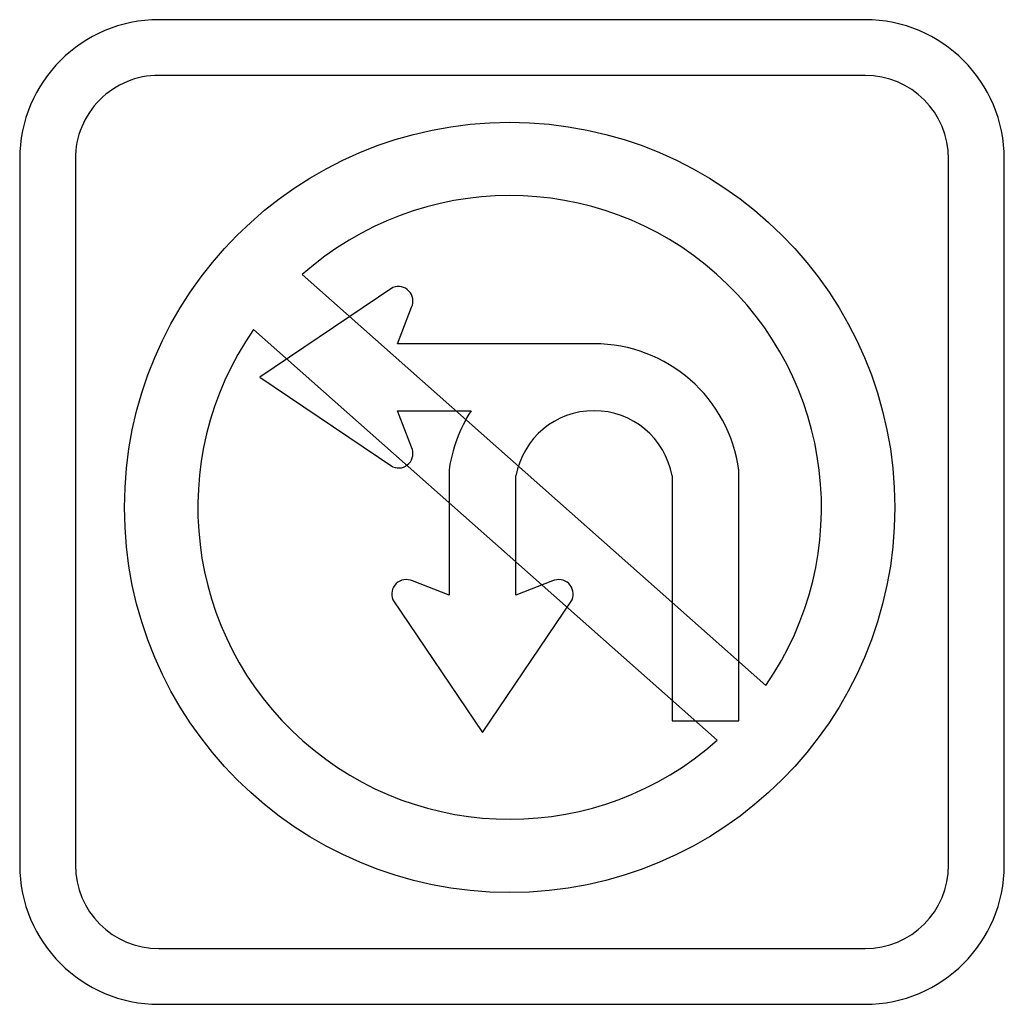
# Model space of a CAD drawing. Extents: x -0.148 to 0.148, y 0 to 0.296.
import ezdxf

# ---------------------------------------------------------------- set-up
doc = ezdxf.new("R2010")
doc.units = 0
doc.header["$MEASUREMENT"] = 0

msp = doc.modelspace()

# ---------------------------------------------------------------- linework, layer by layer
for p, q in [((0.1061970609670482, 0.2961331826611371), (-0.1061970609670482, 0.2961331826611371)), ((0.1061970609670482, 0.2793856172933857), (-0.1061970609670482, 0.2793856172933857)), ((-0.1480665913305472, 0.254263652297638), (-0.1480665913305472, 0.0418695303634991)), ((-0.1313190259628243, 0.254263652297638), (-0.1313190259628243, 0.0418695303634991)), ((0.1313190259628243, 0.0418695303634991), (0.1313190259628243, 0.254263652297638)), ((0.1480665913305472, 0.0418695303634991), (0.1480665913305472, 0.254263652297638)), ((0.0763127540705853, 0.0959295835211123), (-0.063102276219098, 0.2194621482921235)), ((-0.0358194340243188, 0.2155596975623837), (-0.0758103407886495, 0.1885937491142329)), ((-0.0344789266232226, 0.1986556622676829), (-0.0301892947412341, 0.2096567077814342)), ((0.0616905088699866, 0.079426648642567), (-0.0777252375577575, 0.2029598479676196)), ((0.0246661198792424, 0.198656059943815), (-0.0344789266232226, 0.198656059943815)), ((-0.0758103407886495, 0.1885937491142329), (-0.0358194340243188, 0.1616278006660821)), ((-0.0301892947412341, 0.1675307904470316), (-0.0344789266232226, 0.1785318359607828)), ((-0.0344789266232226, 0.1785318359607828), (-0.0122881987088306, 0.1785318359607828)), ((-0.0189359380082408, 0.1605078306069601), (-0.0189355403320804, 0.1230347516696923)), ((0.0682681777667256, 0.0852323937677966), (0.0682681777667256, 0.1605078306069601)), ((0.0011882859747914, 0.1230347516696923), (0.0011882859747914, 0.1589603930612071)), ((0.0481439537836934, 0.1589603930612071), (0.0481439537836934, 0.0852323937677966)), ((-0.0189355403320804, 0.1230347516696923), (-0.0299365858458316, 0.1273243835516808)), ((0.0121893314885426, 0.1273243835516808), (0.0011882859747914, 0.1230347516696923)), ((-0.0358395756267953, 0.1216942442685962), (-0.0088736271786445, 0.0817033375042939)), ((-0.0088736271786445, 0.0817033375042939), (0.0180923212695063, 0.1216942442685962)), ((0.0481439537836934, 0.0852323937677966), (0.0682681777667256, 0.0852323937677966)), ((-0.1061970609670482, 0.0167475653677372), (0.1061970609670482, 0.0167475653677372)), ((-0.1061970609670482, 0), (0.1061970609670482, 0))]:
    msp.add_line(p, q)
msp.add_circle((-0.0007074028995078, 0.1494430446084323), 0.1158348665930201)
for centre, radius, start, end in [((-0.1061970609670482, 0.254263652297638), 0.0418695303634991, 90, 180), ((0.1061970609670482, 0.254263652297638), 0.0418695303634991, 0, 90), ((-0.1061970609670766, 0.2542636522976238), 0.0251219649957619, 89.99999999993486, 179.9999999999674), ((0.1061970609670482, 0.2542636522976238), 0.0251219649957761, 3.25689e-11, 90), ((-0.0007074028995078, 0.1494430446084323), 0.0937859003115061, 325.2084993278683, 131.7046195547063), ((-0.0341542255483205, 0.2115114908769584), 0.0043773161453595, 334.9299437434753, 112.359557444283), ((-0.0007074028995078, 0.1494430446084323), 0.0937859003115061, 145.2060129533048, 311.7071059292676), ((0.0246661198792708, 0.1546641511199311), 0.0439919088238744, 7.633465765848623, 90.00000000003746), ((0.024666119879214, 0.1546641511199454), 0.0439919088238762, 147.1427965697567, 172.3665342341695), ((0.0246661198792424, 0.1546641511199169), 0.0238676848408699, 10.36990298473433, 169.6300970152656), ((-0.0341542255483205, 0.1656760073515073), 0.0043773161453633, 247.6404425557169, 25.07005625652471), ((-0.0317913689413558, 0.1233594527445803), 0.0043773161453724, 64.929943743554, 202.3595574440399), ((0.0140441145840669, 0.1233594527445803), 0.0043773161453711, 337.6404425559601, 115.070056256446), ((-0.1061970609670482, 0.0418695303634991), 0.0418695303634991, 180, 270), ((-0.1061970609670482, 0.0418695303635133), 0.0251219649957761, 180.0000000000325, 270), ((0.1061970609670482, 0.0418695303634991), 0.0418695303634991, 270, 0), ((0.1061970609670482, 0.0418695303635133), 0.0251219649957761, 270, 359.9999999999675)]:
    msp.add_arc(centre, radius, start, end)

doc.saveas('drawing.dxf')
